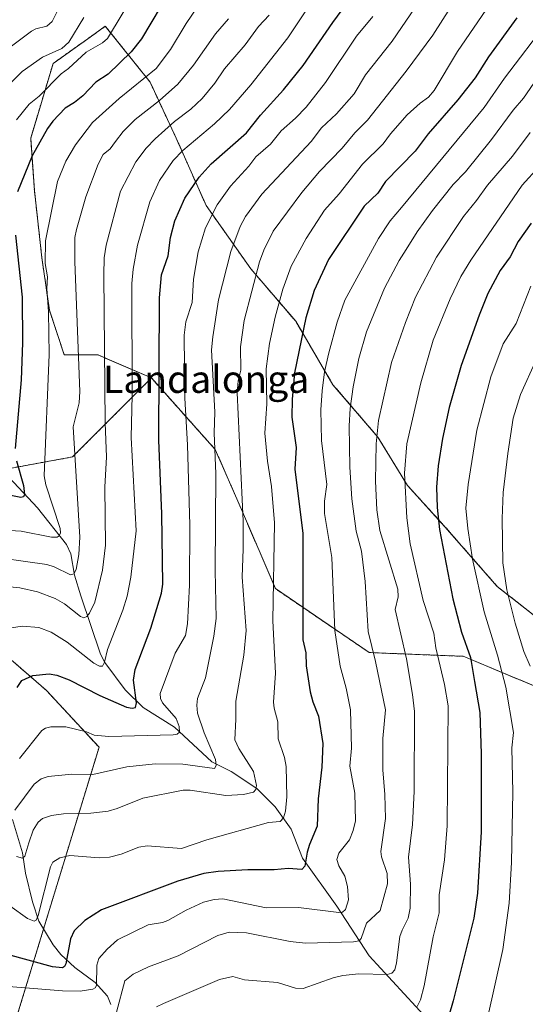
# Model space of a CAD drawing. Units: metres. Extents: x 664994 to 668453, y 4748920 to 4751316.
# Drawn here: x 666148 to 666296, y 4749292 to 4749580 of the extents above; entities that cross this region are included whole.
import ezdxf
from ezdxf.enums import TextEntityAlignment as Align

# ---------------------------------------------------------------- set-up
doc = ezdxf.new("R2010")
doc.units = ezdxf.units.M
doc.header["$MEASUREMENT"] = 0
doc.linetypes.add('TRAZOS', pattern=[0.75, 0.5, -0.25])
for name, color, linetype, lineweight in [('Arbolado forestal', 92, 'TRAZOS', 0), ('Arbolado forestal CxS', 92, 'Continuous', 0), ('Corriente natural lineal', 142, 'Continuous', 13), ('Curva de nivel maestra', 36, 'Continuous', 30), ('Curva de nivel normal', 36, 'Continuous', 0), ('Pastizal CxS', 92, 'Continuous', 0), ('Texto cartográfico', 19, 'Continuous', 0)]:
    doc.layers.add(name, color=color, linetype=linetype, lineweight=lineweight)
doc.styles.add('Arial', font='txt', dxfattribs={"height": 0.2})

# ---------------------------------------------------------------- blocks, each defined once
blk = doc.blocks.new('*U155')
at = {"layer": 'Arbolado forestal CxS', "color": 92, "linetype": 'Continuous', "lineweight": 0}
for points in [[(666302.58, 4749401.93, 1165.52), (666287.3, 4749413.94, 1157.83), (666272.02, 4749431.4, 1150.59), (666261.1, 4749443.41, 1145.03), (666252.37, 4749457.6, 1139.73), (666239.27, 4749472.88, 1131.26), (666228.36, 4749491.43, 1123.23), (666215.26, 4749506.72, 1113.7), (666202.16, 4749525.27, 1103.3), (666193.43, 4749544.92, 1092.29), (666185.79, 4749561.29, 1081.14), (666172.69, 4749577.66, 1068.37), (666168.27, 4749574.5, 1067.92), (666157.41, 4749566.75, 1066.78), (666150.86, 4749544.92, 1073.39), (666151.95, 4749529.64, 1076.62), (666154.14, 4749509.99, 1078.96), (666156.32, 4749494.71, 1079.72), (666160.68, 4749481.61, 1081.97), (666170.51, 4749481.61, 1088.4), (666186.16, 4749474.86, 1098.04), (666181.29, 4749469.99, 1095.09), (666163.09, 4749451.78, 1084.35), (666138.92, 4749447.38, 1071.24)], [(666131.23, 4749404.52, 1087.9), (666155.4, 4749383.63, 1101.41), (666170.85, 4749366.95, 1106.29), (666144.41, 4749280.4, 1136.02)]]:
    blk.add_polyline3d(points, dxfattribs=at)
blk = doc.blocks.new('*U159')
at = {"layer": 'Curva de nivel normal', "color": 36, "linetype": 'Continuous', "lineweight": 0}
blk.add_polyline3d([(666220.64, 4749580.93, 1090), (666217.53, 4749577.58, 1090), (666213.6, 4749572.18, 1090), (666207.56, 4749565.18, 1090), (666204.75, 4749560.98, 1090), (666201.03, 4749556.52, 1090), (666197.74, 4749553.44, 1090), (666192.92, 4749549.86, 1090), (666187.22, 4749544.77, 1090), (666184.6, 4749542.03, 1090), (666181.62, 4749538.05, 1090), (666177.09, 4749529.43, 1090), (666172.9, 4749513.65, 1090), (666172.35, 4749510.01, 1090), (666172.22, 4749504.96, 1090), (666172.66, 4749461.66, 1090), (666173.04, 4749451.81, 1090), (666172.55, 4749443, 1090), (666172.71, 4749425.96, 1090), (666171.89, 4749418.74, 1090), (666169.59, 4749409.34, 1090), (666168.1, 4749406.14, 1090), (666167.27, 4749405.18, 1090), (666166.37, 4749404.8, 1090), (666165.46, 4749405.15, 1090), (666160.78, 4749408.9, 1090), (666158.05, 4749410.46, 1090), (666152.84, 4749412.35, 1090), (666147.68, 4749413.5, 1090), (666142.95, 4749414.03, 1090)], dxfattribs=at)
blk = doc.blocks.new('*U164')
at = {"layer": 'Curva de nivel normal', "color": 36, "linetype": 'Continuous', "lineweight": 0}
blk.add_polyline3d([(666146.24, 4749348.58, 1110), (666151.89, 4749356.19, 1110), (666153.94, 4749357.72, 1110), (666155.98, 4749358.43, 1110), (666162.85, 4749359.09, 1110), (666169.02, 4749358.94, 1110), (666178.96, 4749361.22, 1110), (666187.3, 4749362.06, 1110), (666195.38, 4749361.97, 1110), (666204.65, 4749360.75, 1110), (666205.15, 4749361.57, 1110), (666204.88, 4749363.33, 1110), (666201.61, 4749371.2, 1110), (666199.69, 4749376.92, 1110), (666199.43, 4749379.24, 1110), (666199.6, 4749381.22, 1110), (666202, 4749387.21, 1110), (666204.43, 4749399.39, 1110), (666205.11, 4749404.58, 1110), (666204.84, 4749418.64, 1110), (666205, 4749446.88, 1110), (666204.51, 4749458.88, 1110), (666204.67, 4749464.89, 1110), (666203.78, 4749483.05, 1110), (666204.08, 4749486.86, 1110), (666205.75, 4749497.65, 1110), (666209.42, 4749511.78, 1110), (666212.16, 4749519.11, 1110), (666213.67, 4749522.03, 1110), (666218.48, 4749528.56, 1110), (666232.89, 4749544, 1110), (666235.94, 4749547.94, 1110), (666240.34, 4749552.05, 1110), (666245.44, 4749557.9, 1110), (666248.75, 4749563.41, 1110), (666256.53, 4749573.32, 1110), (666272.78, 4749597.08, 1110)], dxfattribs=at)
blk = doc.blocks.new('*U170')
at = {"layer": 'Curva de nivel normal', "color": 36, "linetype": 'Continuous', "lineweight": 0}
blk.add_polyline3d([(666301.03, 4749565.42, 1135), (666295.02, 4749556.59, 1135), (666292, 4749553.17, 1135), (666285.66, 4749544.51, 1135), (666277.99, 4749535.07, 1135), (666274.45, 4749531.45, 1135), (666268.36, 4749523.78, 1135), (666263.84, 4749517.56, 1135), (666260.67, 4749512.39, 1135), (666258.64, 4749509.21, 1135), (666254.32, 4749501.09, 1135), (666249.03, 4749488.36, 1135), (666246.87, 4749480.59, 1135), (666245.14, 4749472.31, 1135), (666244.26, 4749465.9, 1135), (666243.96, 4749460.89, 1135), (666244.17, 4749448.8, 1135), (666244.8, 4749439.51, 1135), (666246.08, 4749430.11, 1135), (666247.58, 4749424.22, 1135), (666248.68, 4749415.42, 1135), (666249.54, 4749400.81, 1135), (666251.72, 4749391.96, 1135), (666254.6, 4749377.91, 1135), (666253.82, 4749369.53, 1135), (666253.81, 4749360.37, 1135), (666254.41, 4749353.1, 1135), (666254.58, 4749346.11, 1135), (666253.24, 4749336.52, 1135), (666253.49, 4749334.94, 1135), (666255.12, 4749330.04, 1135), (666255.19, 4749327.03, 1135), (666253.09, 4749319.25, 1135), (666249.04, 4749315.5, 1135), (666247.47, 4749311.09, 1135), (666246.91, 4749310.34, 1135), (666245.22, 4749310.04, 1135), (666231.18, 4749309.66, 1135), (666226.72, 4749310.2, 1135), (666213.98, 4749312.74, 1135), (666208.93, 4749312.93, 1135), (666205.62, 4749311.95, 1135), (666194.01, 4749306, 1135), (666185.31, 4749302.81, 1135), (666180.87, 4749300.63, 1135), (666178.4, 4749298.66, 1135), (666175.95, 4749289.5, 1135)], dxfattribs=at)
blk = doc.blocks.new('*U175')
at = {"layer": 'Curva de nivel normal', "color": 36, "linetype": 'Continuous', "lineweight": 0}
blk.add_polyline3d([(666131.35, 4749431.1, 1080), (666148.04, 4749430.06, 1080), (666156.93, 4749428.38, 1080), (666158.62, 4749428.36, 1080), (666159.22, 4749428.71, 1080), (666159.56, 4749429.65, 1080), (666159.51, 4749430.92, 1080), (666155.28, 4749443.62, 1080), (666154.81, 4749446.28, 1080), (666156.25, 4749481.71, 1080), (666156.06, 4749494.19, 1080), (666155.6, 4749500.99, 1080), (666155.75, 4749504.46, 1080), (666155.11, 4749508.35, 1080), (666155.2, 4749514.98, 1080), (666158.7, 4749532.26, 1080), (666161.11, 4749538.26, 1080), (666163.99, 4749543.03, 1080), (666168.98, 4749549.55, 1080), (666176.72, 4749556.56, 1080), (666187.52, 4749565.26, 1080), (666191.74, 4749570.86, 1080), (666196.34, 4749578.47, 1080), (666201.1, 4749585.54, 1080)], dxfattribs=at)
blk = doc.blocks.new('*U177')
at = {"layer": 'Curva de nivel normal', "color": 36, "linetype": 'Continuous', "lineweight": 0}
blk.add_polyline3d([(666285.2, 4749584.16, 1120), (666275.64, 4749570.3, 1120), (666268.88, 4749558.86, 1120), (666267.22, 4749556.9, 1120), (666264.81, 4749555.19, 1120), (666260.99, 4749551.77, 1120), (666256.06, 4749546.22, 1120), (666253.94, 4749543.29, 1120), (666247.85, 4749537.3, 1120), (666241.06, 4749528.68, 1120), (666236.76, 4749523.91, 1120), (666231.39, 4749515.66, 1120), (666227.07, 4749507.53, 1120), (666224.57, 4749500.84, 1120), (666222.33, 4749492.61, 1120), (666220.7, 4749484.9, 1120), (666219.7, 4749477.55, 1120), (666219.93, 4749467.27, 1120), (666219.33, 4749458.76, 1120), (666220.12, 4749450.59, 1120), (666221.33, 4749443.15, 1120), (666222.15, 4749432.51, 1120), (666221.7, 4749403.92, 1120), (666222.47, 4749388.57, 1120), (666221.86, 4749380.08, 1120), (666222.02, 4749378.38, 1120), (666223.18, 4749374.34, 1120), (666223.23, 4749369.42, 1120), (666225.06, 4749363.91, 1120), (666225.55, 4749361.3, 1120), (666225.77, 4749352.42, 1120), (666225.4, 4749348.27, 1120), (666224.79, 4749346.33, 1120), (666223.85, 4749345.26, 1120), (666220.38, 4749345, 1120), (666202.34, 4749339.86, 1120), (666194.99, 4749337.35, 1120), (666184.88, 4749338.16, 1120), (666182.48, 4749337.73, 1120), (666177.34, 4749335.71, 1120), (666173.92, 4749334.78, 1120), (666170.92, 4749334.65, 1120), (666162.32, 4749335.36, 1120), (666159.4, 4749334.66, 1120), (666157.37, 4749333.33, 1120), (666156.61, 4749332.05, 1120), (666153.07, 4749317.81, 1120), (666152.44, 4749316.43, 1120), (666151.83, 4749316.11, 1120), (666149.92, 4749316.92, 1120), (666144.79, 4749320.56, 1120)], dxfattribs=at)
blk = doc.blocks.new('*U187')
at = {"layer": 'Curva de nivel normal', "color": 36, "linetype": 'Continuous', "lineweight": 0}
blk.add_polyline3d([(666273.67, 4749583.09, 1115), (666268.49, 4749575.05, 1115), (666260.63, 4749564.49, 1115), (666249.38, 4749550.25, 1115), (666245.67, 4749546.51, 1115), (666241.96, 4749542.03, 1115), (666235.37, 4749535.16, 1115), (666230.11, 4749529.08, 1115), (666221.76, 4749517.75, 1115), (666219.04, 4749512.19, 1115), (666217.8, 4749508.84, 1115), (666213.26, 4749491.63, 1115), (666212.23, 4749484.01, 1115), (666212.36, 4749477.15, 1115), (666211.5, 4749474.01, 1115), (666211.24, 4749470.48, 1115), (666212.97, 4749433.16, 1115), (666213.03, 4749424.91, 1115), (666212.66, 4749416.65, 1115), (666213.92, 4749401.06, 1115), (666213.24, 4749393.83, 1115), (666210.85, 4749380.39, 1115), (666210.82, 4749375.11, 1115), (666210.59, 4749369.12, 1115), (666211.71, 4749366.6, 1115), (666216.02, 4749359.85, 1115), (666216.92, 4749355.77, 1115), (666216.74, 4749354.63, 1115), (666216.05, 4749353.87, 1115), (666213.13, 4749353.1, 1115), (666207.91, 4749352.8, 1115), (666197.53, 4749354.44, 1115), (666195.45, 4749354.42, 1115), (666183.7, 4749352.09, 1115), (666176.16, 4749349.02, 1115), (666173.49, 4749348.26, 1115), (666168.44, 4749347.71, 1115), (666160.44, 4749347.51, 1115), (666156.93, 4749346.96, 1115), (666154.3, 4749346.1, 1115), (666153.02, 4749345.09, 1115), (666151.56, 4749342.71, 1115), (666150.32, 4749339, 1115), (666149.15, 4749335.13, 1115), (666148.51, 4749334.49, 1115), (666146.69, 4749334.99, 1115)], dxfattribs=at)
blk = doc.blocks.new('*U191')
at = {"layer": 'Curva de nivel normal', "color": 36, "linetype": 'Continuous', "lineweight": 0}
blk.add_polyline3d([(666236.89, 4749590.51, 1095), (666226.1, 4749574.25, 1095), (666215.22, 4749560.5, 1095), (666209.03, 4749553.32, 1095), (666204.62, 4749549.1, 1095), (666195.36, 4749541.3, 1095), (666192.54, 4749538.44, 1095), (666188.51, 4749532.62, 1095), (666185.7, 4749526.32, 1095), (666182.11, 4749513.63, 1095), (666180.79, 4749506.7, 1095), (666180.45, 4749502.44, 1095), (666180.58, 4749469.8, 1095), (666180.29, 4749457.5, 1095), (666181.72, 4749430.23, 1095), (666180.1, 4749416.7, 1095), (666179.06, 4749411.12, 1095), (666177.83, 4749406.99, 1095), (666173.33, 4749395.5, 1095), (666172.42, 4749391.77, 1095), (666171.88, 4749390.67, 1095), (666170.99, 4749390.65, 1095), (666169.34, 4749391.53, 1095), (666161.55, 4749397.64, 1095), (666156.88, 4749400.62, 1095), (666153.27, 4749401.92, 1095), (666148.45, 4749402.36, 1095), (666145.18, 4749401.87, 1095)], dxfattribs=at)
blk = doc.blocks.new('*U192')
at = {"layer": 'Curva de nivel normal', "color": 36, "linetype": 'Continuous', "lineweight": 0}
blk.add_polyline3d([(666302.19, 4749579.26, 1130), (666289.44, 4749562.46, 1130), (666283.45, 4749553.95, 1130), (666259.35, 4749524.66, 1130), (666255.97, 4749520.8, 1130), (666252.53, 4749515.62, 1130), (666242.77, 4749497.61, 1130), (666240.5, 4749491.15, 1130), (666238.03, 4749482.25, 1130), (666236.82, 4749476.61, 1130), (666236.06, 4749471.14, 1130), (666235.75, 4749465.55, 1130), (666235.94, 4749456.6, 1130), (666237.44, 4749443.7, 1130), (666236.79, 4749438.87, 1130), (666236.79, 4749435.3, 1130), (666238.96, 4749422.4, 1130), (666239.82, 4749401.05, 1130), (666241.33, 4749390.63, 1130), (666243.12, 4749384.24, 1130), (666244.4, 4749377.84, 1130), (666244.69, 4749366.67, 1130), (666244.21, 4749361.41, 1130), (666245.66, 4749353.51, 1130), (666245.84, 4749345.44, 1130), (666245.19, 4749342.66, 1130), (666244.06, 4749339.89, 1130), (666241, 4749335.99, 1130), (666240.43, 4749334.1, 1130), (666240.94, 4749332.26, 1130), (666242.72, 4749329.24, 1130), (666243.51, 4749326.21, 1130), (666243.76, 4749322.32, 1130), (666242.94, 4749319.57, 1130), (666242.01, 4749318.75, 1130), (666240.94, 4749318.62, 1130), (666229.21, 4749320.07, 1130), (666219.7, 4749320.06, 1130), (666207.03, 4749322.63, 1130), (666204.5, 4749322.5, 1130), (666201.44, 4749321.69, 1130), (666196.34, 4749319.37, 1130), (666191.01, 4749316.29, 1130), (666189.39, 4749315.72, 1130), (666185.25, 4749315.07, 1130), (666176.26, 4749310.63, 1130), (666173.19, 4749307.94, 1130), (666170.8, 4749305.17, 1130), (666170.21, 4749303.28, 1130), (666170.06, 4749297.35, 1130), (666169.72, 4749296.66, 1130), (666169.04, 4749296.22, 1130), (666165.33, 4749295.69, 1130), (666160.21, 4749295.79, 1130), (666139.52, 4749297.47, 1130)], dxfattribs=at)
blk = doc.blocks.new('*U194')
at = {"layer": 'Curva de nivel normal', "color": 36, "linetype": 'Continuous', "lineweight": 0}
blk.add_polyline3d([(666208.74, 4749579.84, 1085), (666204.93, 4749575.43, 1085), (666198.5, 4749566.24, 1085), (666193.93, 4749560.75, 1085), (666188.5, 4749555.98, 1085), (666181.4, 4749550.39, 1085), (666177.93, 4749546.88, 1085), (666175.67, 4749543.98, 1085), (666174.07, 4749541.86, 1085), (666172.04, 4749540.13, 1085), (666170.56, 4749537.37, 1085), (666166.99, 4749527.81, 1085), (666164.21, 4749518.3, 1085), (666163.79, 4749515.94, 1085), (666163.74, 4749508.78, 1085), (666165.2, 4749470.95, 1085), (666165.02, 4749467.58, 1085), (666163.29, 4749460.61, 1085), (666165.22, 4749428.39, 1085), (666164.94, 4749423.23, 1085), (666164.12, 4749418.91, 1085), (666163.44, 4749417.58, 1085), (666162.48, 4749417.31, 1085), (666157.76, 4749419.69, 1085), (666155.54, 4749420.37, 1085), (666136.1, 4749423.09, 1085)], dxfattribs=at)
blk = doc.blocks.new('*U204')
at = {"layer": 'Curva de nivel normal', "color": 36, "linetype": 'Continuous', "lineweight": 0}
blk.add_polyline3d([(666298.7, 4749480.16, 1160), (666294.14, 4749470.03, 1160), (666292, 4749463.16, 1160), (666290.38, 4749452.8, 1160), (666289.06, 4749441.43, 1160), (666288.7, 4749433.79, 1160), (666288.98, 4749420.85, 1160), (666290.14, 4749412.93, 1160), (666292.5, 4749403.17, 1160), (666295.08, 4749394.95, 1160), (666296.92, 4749390.63, 1160)], dxfattribs=at)
blk = doc.blocks.new('*U208')
at = {"layer": 'Curva de nivel normal', "color": 36, "linetype": 'Continuous', "lineweight": 0}
blk.add_polyline3d([(666297.08, 4749501.68, 1155), (666292.82, 4749490.79, 1155), (666289.05, 4749484.87, 1155), (666285.43, 4749475.17, 1155), (666281.29, 4749459.63, 1155), (666278.78, 4749443.78, 1155), (666278.15, 4749436.77, 1155), (666278.66, 4749430.92, 1155), (666280.03, 4749421.89, 1155), (666283.47, 4749406.52, 1155), (666287.41, 4749393.89, 1155), (666289.79, 4749384.55, 1155), (666292.04, 4749371.25, 1155), (666291.55, 4749366.77, 1155), (666291.85, 4749353.8, 1155), (666291.52, 4749333.28, 1155), (666290.77, 4749321.35, 1155), (666288.97, 4749307.87, 1155), (666284.44, 4749287.77, 1155)], dxfattribs=at)
blk = doc.blocks.new('*U211')
at = {"layer": 'Curva de nivel normal', "color": 36, "linetype": 'Continuous', "lineweight": 0}
blk.add_polyline3d([(666263.92, 4749291.22, 1145), (666264.86, 4749293.17, 1145), (666265.94, 4749297.21, 1145), (666268.58, 4749311.53, 1145), (666270.35, 4749318.57, 1145), (666270.28, 4749323.84, 1145), (666271.92, 4749334.08, 1145), (666272.68, 4749344, 1145), (666272.93, 4749379.09, 1145), (666271.9, 4749385.28, 1145), (666269.32, 4749396.03, 1145), (666268.8, 4749400.33, 1145), (666265.68, 4749409.8, 1145), (666261.86, 4749426.39, 1145), (666260.87, 4749434.03, 1145), (666260.2, 4749447.03, 1145), (666260.85, 4749455.57, 1145), (666264.98, 4749473.46, 1145), (666268.54, 4749485.91, 1145), (666273.55, 4749498.01, 1145), (666276.63, 4749504.54, 1145), (666279.58, 4749509.31, 1145), (666294.64, 4749531.21, 1145), (666299.55, 4749536.68, 1145)], dxfattribs=at)
blk = doc.blocks.new('*U213')
at = {"layer": 'Curva de nivel normal', "color": 36, "linetype": 'Continuous', "lineweight": 0}
blk.add_polyline3d([(666296.98, 4749546.58, 1140), (666291.79, 4749539.73, 1140), (666284.44, 4749531.23, 1140), (666281.22, 4749526.7, 1140), (666277.42, 4749522.1, 1140), (666269.51, 4749510.14, 1140), (666263.41, 4749498.44, 1140), (666260.48, 4749491.1, 1140), (666256.42, 4749479.35, 1140), (666252.61, 4749462.48, 1140), (666251.94, 4749455.64, 1140), (666251.74, 4749444.75, 1140), (666252.13, 4749436.36, 1140), (666252.96, 4749430.26, 1140), (666258.2, 4749413.16, 1140), (666258.35, 4749410.87, 1140), (666257.45, 4749407.23, 1140), (666260.76, 4749392.74, 1140), (666262.55, 4749382.4, 1140), (666263.09, 4749377.43, 1140), (666263.03, 4749354.03, 1140), (666262.54, 4749344.41, 1140), (666261.35, 4749334.79, 1140), (666261.93, 4749326.95, 1140), (666261.82, 4749319.97, 1140), (666261.3, 4749316.97, 1140), (666259.48, 4749313.48, 1140), (666258.85, 4749311.6, 1140), (666257.89, 4749303.9, 1140), (666257.33, 4749301.88, 1140), (666256.5, 4749300.95, 1140), (666255.07, 4749300.56, 1140), (666246.78, 4749300.73, 1140), (666242.13, 4749300.21, 1140), (666239.36, 4749299.52, 1140), (666230.55, 4749296.42, 1140), (666228.29, 4749296.58, 1140), (666223, 4749298.21, 1140), (666213.39, 4749299, 1140), (666209.96, 4749299.94, 1140), (666206.1, 4749299.11, 1140), (666189.71, 4749292.11, 1140), (666187.69, 4749291.07, 1140)], dxfattribs=at)
blk = doc.blocks.new('*U219')
at = {"layer": 'Curva de nivel normal', "color": 36, "linetype": 'Continuous', "lineweight": 0}
blk.add_polyline3d([(666186.18, 4749595.48, 1070), (666173.28, 4749574.09, 1070), (666171.91, 4749572.82, 1070), (666167.05, 4749570.03, 1070), (666161.89, 4749565.35, 1070), (666159.79, 4749563.74, 1070), (666153.3, 4749557.18, 1070), (666150.41, 4749554.84, 1070), (666146.74, 4749550.34, 1070)], dxfattribs=at)
blk = doc.blocks.new('*U221')
at = {"layer": 'Curva de nivel normal', "color": 36, "linetype": 'Continuous', "lineweight": 0}
blk.add_polyline3d([(666250.96, 4749580.49, 1105), (666246.14, 4749574.77, 1105), (666237.1, 4749561.21, 1105), (666231.43, 4749554.05, 1105), (666228.3, 4749550.74, 1105), (666224.15, 4749547.04, 1105), (666220.98, 4749543.18, 1105), (666216.69, 4749539.46, 1105), (666214.69, 4749536.76, 1105), (666209.3, 4749530.9, 1105), (666205.42, 4749525.45, 1105), (666201.95, 4749518.76, 1105), (666199.88, 4749511.74, 1105), (666198.48, 4749503.74, 1105), (666198.06, 4749496.91, 1105), (666196.24, 4749491.3, 1105), (666195.7, 4749487.33, 1105), (666195.92, 4749468.96, 1105), (666196.72, 4749455.3, 1105), (666197.43, 4749431.8, 1105), (666197.32, 4749414.28, 1105), (666196.71, 4749403.01, 1105), (666196.16, 4749399.57, 1105), (666193.15, 4749394.45, 1105), (666188.72, 4749382.69, 1105), (666188.86, 4749381.15, 1105), (666189.38, 4749379.91, 1105), (666193.36, 4749375.33, 1105), (666194.29, 4749373.03, 1105), (666194.35, 4749371.33, 1105), (666193.67, 4749370.76, 1105), (666192.52, 4749370.6, 1105), (666173.69, 4749370.09, 1105), (666169.43, 4749370.52, 1105), (666167.18, 4749371.5, 1105), (666161.14, 4749372.95, 1105), (666156.78, 4749372.9, 1105), (666155.18, 4749372.51, 1105), (666154.11, 4749371.89, 1105), (666147.56, 4749363.66, 1105)], dxfattribs=at)
blk = doc.blocks.new('*U227')
at = {"layer": 'Curva de nivel maestra', "color": 36, "linetype": 'Continuous', "lineweight": 30}
blk.add_polyline3d([(666293.04, 4749580.13, 1125), (666284.71, 4749568.74, 1125), (666280.82, 4749562.6, 1125), (666275.82, 4749556.16, 1125), (666267.12, 4749546.22, 1125), (666263.32, 4749541.16, 1125), (666254.62, 4749532.26, 1125), (666252.34, 4749528.86, 1125), (666248.41, 4749525.06, 1125), (666237.97, 4749509.53, 1125), (666233.76, 4749500.4, 1125), (666231.28, 4749492.39, 1125), (666228, 4749476.35, 1125), (666227.31, 4749468.7, 1125), (666227.23, 4749463.42, 1125), (666228.46, 4749454.53, 1125), (666228.11, 4749448.19, 1125), (666230.42, 4749429.41, 1125), (666230.48, 4749398.38, 1125), (666231.32, 4749394.51, 1125), (666231.47, 4749390.72, 1125), (666232.6, 4749383.12, 1125), (666233.36, 4749380.23, 1125), (666235.02, 4749376.04, 1125), (666236.32, 4749368.03, 1125), (666236, 4749361.12, 1125), (666234.96, 4749351.86, 1125), (666234.67, 4749343.87, 1125), (666232.43, 4749338.5, 1125), (666231.72, 4749336.33, 1125), (666231.08, 4749332.16, 1125), (666230.12, 4749331.24, 1125), (666226.18, 4749331.48, 1125), (666222.02, 4749331.13, 1125), (666214.41, 4749331.1, 1125), (666205.73, 4749330.63, 1125), (666201.52, 4749330.05, 1125), (666193.85, 4749327.79, 1125), (666171.54, 4749319.42, 1125), (666166.72, 4749316.32, 1125), (666163.58, 4749313.33, 1125), (666162.53, 4749310.98, 1125), (666161.18, 4749303.68, 1125), (666160.76, 4749302.85, 1125), (666160.15, 4749302.48, 1125), (666157.26, 4749302.81, 1125), (666123.68, 4749311.91, 1125)], dxfattribs=at)
blk = doc.blocks.new('*U228')
at = {"layer": 'Curva de nivel maestra', "color": 36, "linetype": 'Continuous', "lineweight": 30}
blk.add_polyline3d([(666146.87, 4749384.39, 1100), (666148.31, 4749386.43, 1100), (666151.49, 4749387.9, 1100), (666156.24, 4749388.4, 1100), (666158.46, 4749388.01, 1100), (666162.11, 4749386.68, 1100), (666171.11, 4749382.08, 1100), (666178.84, 4749378.66, 1100), (666180.55, 4749378.34, 1100), (666181.54, 4749378.6, 1100), (666181.78, 4749379.94, 1100), (666180.97, 4749386.57, 1100), (666181.39, 4749389.7, 1100), (666185.97, 4749401.77, 1100), (666189.11, 4749412.02, 1100), (666189.51, 4749414.59, 1100), (666189.19, 4749435.16, 1100), (666188.32, 4749456.68, 1100), (666188.55, 4749498.28, 1100), (666189.09, 4749505.04, 1100), (666191.08, 4749510.55, 1100), (666191.76, 4749515.94, 1100), (666193.01, 4749520.74, 1100), (666195.98, 4749527.4, 1100), (666200.16, 4749533.57, 1100), (666203.6, 4749537.46, 1100), (666213.97, 4749546.48, 1100), (666218.06, 4749551.66, 1100), (666224.8, 4749559.06, 1100), (666230.54, 4749566.13, 1100), (666239.18, 4749578.72, 1100), (666244.43, 4749585.81, 1100)], dxfattribs=at)
blk = doc.blocks.new('*U230')
at = {"layer": 'Curva de nivel maestra', "color": 36, "linetype": 'Continuous', "lineweight": 30}
blk.add_polyline3d([(666297.2, 4749520.09, 1150), (666293.41, 4749514.71, 1150), (666291.08, 4749510.25, 1150), (666288.2, 4749506.26, 1150), (666284.59, 4749499.56, 1150), (666281.98, 4749493.18, 1150), (666276.75, 4749478.47, 1150), (666273.28, 4749466.21, 1150), (666271.29, 4749457.19, 1150), (666270.07, 4749449.22, 1150), (666269.58, 4749442.94, 1150), (666269.73, 4749437.06, 1150), (666270.39, 4749430.56, 1150), (666274.28, 4749410.3, 1150), (666276.85, 4749400.57, 1150), (666279.5, 4749393.2, 1150), (666280.62, 4749386.21, 1150), (666282.22, 4749377.13, 1150), (666282.58, 4749365.01, 1150), (666282.59, 4749342.24, 1150), (666281.56, 4749324.29, 1150), (666280.41, 4749317, 1150), (666274.46, 4749292.88, 1150), (666272.07, 4749284.8, 1150)], dxfattribs=at)
blk = doc.blocks.new('*U240')
at = {"layer": 'Curva de nivel maestra', "color": 36, "linetype": 'Continuous', "lineweight": 30}
for points in [[(666191.77, 4749588.28, 1075), (666183.27, 4749573.96, 1075), (666180.23, 4749570.13, 1075), (666173.54, 4749563.62, 1075), (666169.92, 4749561.26, 1075), (666166.1, 4749557.33, 1075), (666163.63, 4749555.33, 1075), (666160.98, 4749553.68, 1075), (666157.32, 4749549.91, 1075), (666155.74, 4749547.81, 1075), (666151.32, 4749539.76, 1075), (666147.03, 4749529.23, 1075)], [(666146.39, 4749516.62, 1075), (666148.38, 4749498.44, 1075), (666148.5, 4749485.18, 1075), (666148.03, 4749474.35, 1075), (666146.28, 4749454.21, 1075)], [(666146.71, 4749450.67, 1075), (666148.73, 4749443.43, 1075), (666149.05, 4749440.77, 1075), (666148.72, 4749440.13, 1075), (666147.97, 4749439.98, 1075), (666137.69, 4749442.01, 1075)]]:
    blk.add_polyline3d(points, dxfattribs=at)

msp = doc.modelspace()

# ---------------------------------------------------------------- linework, layer by layer
at = {"layer": 'Arbolado forestal', "color": 92, "linetype": 'TRAZOS', "lineweight": 0}
for points in [[(666186.16, 4749474.86, 1098.04), (666170.51, 4749481.61, 1088.4), (666160.68, 4749481.61, 1081.97), (666156.32, 4749494.71, 1079.72), (666154.14, 4749509.99, 1078.96), (666151.95, 4749529.64, 1076.62), (666150.86, 4749544.92, 1073.39), (666157.41, 4749566.75, 1066.78), (666168.27, 4749574.5, 1067.92), (666172.69, 4749577.66, 1068.37), (666185.79, 4749561.29, 1081.14), (666193.43, 4749544.92, 1092.29), (666202.16, 4749525.27, 1103.3), (666215.26, 4749506.72, 1113.7), (666228.36, 4749491.43, 1123.23), (666239.27, 4749472.88, 1131.26), (666252.37, 4749457.6, 1139.73), (666261.1, 4749443.41, 1145.03), (666272.02, 4749431.4, 1150.59), (666287.3, 4749413.94, 1157.83), (666302.58, 4749401.93, 1165.52)], [(666142.86, 4749448.1, 1071.48), (666163.09, 4749451.78, 1084.35), (666181.29, 4749469.99, 1095.09), (666186.16, 4749474.86, 1098.04)], [(666142.86, 4749448.1, 1071.48), (666163.09, 4749451.78, 1084.35), (666181.29, 4749469.99, 1095.09), (666186.16, 4749474.86, 1098.04)], [(666186.16, 4749474.86, 1098.04), (666204.83, 4749453.97, 1109.48), (666212.52, 4749436.39, 1113.73), (666222.41, 4749413.31, 1120.02), (666249.87, 4749394.62, 1133.94), (666277.34, 4749393.52, 1148.66), (666299, 4749384.51, 1159.88), (666298.49, 4749365.52, 1158.2), (666303.32, 4749337, 1161.14), (666320.78, 4749313.74, 1170.91), (666340.11, 4749292.41, 1180.72), (666354.77, 4749288.8, 1187.45), (666369.53, 4749276.94, 1195.94), (666372.93, 4749260.47, 1197.82), (666369.97, 4749244.55, 1198.33), (666356.84, 4749229.13, 1195.03), (666357.17, 4749217.45, 1198.04), (666356.15, 4749210.25, 1199), (666358.2, 4749205.11, 1201.28), (666364.25, 4749198.1, 1205.34)], [(666144.41, 4749280.4, 1136.02), (666154.63, 4749313.85, 1121.04), (666170.85, 4749366.95, 1106.29), (666155.4, 4749383.63, 1101.41), (666131.23, 4749404.52, 1087.9)], [(666144.41, 4749280.4, 1136.02), (666154.63, 4749313.85, 1121.04), (666170.85, 4749366.95, 1106.29), (666155.4, 4749383.63, 1101.41), (666131.23, 4749404.52, 1087.9)]]:
    msp.add_polyline3d(points, dxfattribs=at)
at = {"layer": 'Arbolado forestal CxS', "color": 92, "linetype": 'Continuous', "lineweight": 0}
for points in [[(666138.92, 4749447.38, 1071.24), (666163.09, 4749451.78, 1084.35), (666181.29, 4749469.99, 1095.09), (666186.16, 4749474.86, 1098.04), (666204.83, 4749453.97, 1109.48), (666212.52, 4749436.39, 1113.73), (666222.41, 4749413.31, 1120.02), (666249.87, 4749394.62, 1133.94), (666277.34, 4749393.52, 1148.66), (666299, 4749384.51, 1159.88), (666298.49, 4749365.52, 1158.2), (666303.32, 4749337, 1161.14), (666320.78, 4749313.74, 1170.91), (666340.11, 4749292.41, 1180.72), (666354.77, 4749288.8, 1187.45)], [(666144.41, 4749280.4, 1136.02), (666170.85, 4749366.95, 1106.29), (666155.4, 4749383.63, 1101.41), (666131.23, 4749404.52, 1087.9)]]:
    msp.add_polyline3d(points, dxfattribs=at)
at = {"layer": 'Corriente natural lineal', "color": 142, "linetype": 'Continuous', "lineweight": 13}
for points in [[(666266.86, 4749287.51, 1146.85), (666249.86, 4749306.01, 1137.14), (666240.36, 4749320.51, 1129.21), (666230.36, 4749334.51, 1124.31), (666227, 4749343, 1120.97), (666222.39, 4749349.57, 1118), (666216.98, 4749354.91, 1115.13), (666209.49, 4749359.9, 1111.97), (666203.79, 4749362.64, 1109.88), (666192.93, 4749372.84, 1104.48), (666183.73, 4749378.55, 1100.73), (666178.5, 4749383.71, 1098.78), (666172.58, 4749391.76, 1094.99), (666171.31, 4749394.13, 1093.73), (666165.52, 4749411.22, 1087.88), (666163.67, 4749417.28, 1085.47), (666162.61, 4749423.51, 1082.71), (666161.37, 4749426.21, 1081.1), (666152.87, 4749436.95, 1077.16), (666144.57, 4749445.77, 1073.08), (666140.25, 4749451.63, 1070), (666127, 4749465, 1062.5)], [(666174.31, 4749291.82, 1133.44), (666173.33, 4749294.18, 1132.27), (666169.7, 4749298.24, 1129.5), (666163.76, 4749302.55, 1126.26), (666159.71, 4749306.34, 1124.02), (666157.43, 4749309.16, 1122.63), (666153.28, 4749316.11, 1120.34), (666151.37, 4749321.82, 1118.32), (666149.38, 4749330.16, 1116.71), (666148.5, 4749336.14, 1114.65), (666145.58, 4749345.81, 1110.78)]]:
    msp.add_polyline3d(points, dxfattribs=at)
at = {"layer": 'Curva de nivel normal', "color": 36, "linetype": 'Continuous', "lineweight": 0}
for points in [[(666163.46, 4749591.77, 1060), (666157.17, 4749578.99, 1060), (666155.61, 4749577.63, 1060), (666152.39, 4749576.92, 1060), (666151.1, 4749576.26, 1060), (666139.7, 4749567.77, 1060)], [(666138.86, 4749554.9, 1065), (666148.35, 4749564.47, 1065), (666154.34, 4749568.62, 1065), (666159.95, 4749571.15, 1065), (666162.02, 4749572.95, 1065), (666166.36, 4749580.19, 1065)]]:
    msp.add_polyline3d(points, dxfattribs=at)
at = {"layer": 'Pastizal CxS', "color": 92, "linetype": 'Continuous', "lineweight": 0}
for points in [[(666299, 4749384.51, 1159.88), (666277.34, 4749393.52, 1148.66), (666249.87, 4749394.62, 1133.94), (666222.41, 4749413.31, 1120.02), (666212.52, 4749436.39, 1113.73), (666204.83, 4749453.97, 1109.48), (666186.16, 4749474.86, 1098.04), (666170.51, 4749481.61, 1088.4), (666160.68, 4749481.61, 1081.97), (666156.32, 4749494.71, 1079.72), (666154.14, 4749509.99, 1078.96), (666151.95, 4749529.64, 1076.62), (666150.86, 4749544.92, 1073.39), (666157.41, 4749566.75, 1066.78), (666168.27, 4749574.5, 1067.92), (666172.69, 4749577.66, 1068.37), (666185.79, 4749561.29, 1081.14), (666193.43, 4749544.92, 1092.29), (666202.16, 4749525.27, 1103.3), (666215.26, 4749506.72, 1113.7), (666228.36, 4749491.43, 1123.23), (666239.27, 4749472.88, 1131.26), (666252.37, 4749457.6, 1139.73), (666261.1, 4749443.41, 1145.03), (666272.02, 4749431.4, 1150.59), (666287.3, 4749413.94, 1157.83), (666302.58, 4749401.93, 1165.52)], [(666186.16, 4749474.86, 1098.04), (666170.51, 4749481.61, 1088.4), (666160.68, 4749481.61, 1081.97), (666156.32, 4749494.71, 1079.72), (666154.14, 4749509.99, 1078.96), (666151.95, 4749529.64, 1076.62), (666150.86, 4749544.92, 1073.39), (666157.41, 4749566.75, 1066.78), (666168.27, 4749574.5, 1067.92), (666172.69, 4749577.66, 1068.37), (666185.79, 4749561.29, 1081.14), (666193.43, 4749544.92, 1092.29), (666202.16, 4749525.27, 1103.3), (666215.26, 4749506.72, 1113.7), (666228.36, 4749491.43, 1123.23), (666239.27, 4749472.88, 1131.26), (666252.37, 4749457.6, 1139.73), (666261.1, 4749443.41, 1145.03), (666272.02, 4749431.4, 1150.59), (666287.3, 4749413.94, 1157.83), (666302.58, 4749401.93, 1165.52)], [(666186.16, 4749474.86, 1098.04), (666204.83, 4749453.97, 1109.48), (666212.52, 4749436.39, 1113.73), (666222.41, 4749413.31, 1120.02), (666249.87, 4749394.62, 1133.94), (666277.34, 4749393.52, 1148.66), (666299, 4749384.51, 1159.88), (666298.49, 4749365.52, 1158.2), (666303.32, 4749337, 1161.14), (666320.78, 4749313.74, 1170.91), (666340.11, 4749292.41, 1180.72), (666354.77, 4749288.8, 1187.45), (666369.53, 4749276.94, 1195.94), (666372.93, 4749260.47, 1197.82), (666369.97, 4749244.55, 1198.33), (666356.84, 4749229.13, 1195.03), (666357.17, 4749217.45, 1198.04), (666356.15, 4749210.25, 1199), (666358.2, 4749205.11, 1201.28), (666364.25, 4749198.1, 1205.34)]]:
    msp.add_polyline3d(points, dxfattribs=at)

# ---------------------------------------------------------------- block references
at = {"layer": 'Arbolado forestal CxS', "color": 92, "linetype": 'Continuous', "lineweight": 0}
msp.add_blockref('*U155', (0, 0), dxfattribs=at)
at = {"layer": 'Curva de nivel maestra', "color": 36, "linetype": 'Continuous', "lineweight": 30}
for name in ['*U227', '*U228', '*U240', '*U230']:
    msp.add_blockref(name, (0, 0), dxfattribs=at)
at = {"layer": 'Curva de nivel normal', "color": 36, "linetype": 'Continuous', "lineweight": 0}
for name in ['*U187', '*U177', '*U192', '*U170', '*U164', '*U221', '*U191', '*U159', '*U194', '*U175', '*U219', '*U213', '*U211', '*U208', '*U204']:
    msp.add_blockref(name, (0, 0), dxfattribs=at)

# ---------------------------------------------------------------- texts
at = {"layer": 'Texto cartográfico', "color": 19, "linetype": 'Continuous', "lineweight": 0, "style": 'Arial'}
msp.add_text('Landalonga', height=8, dxfattribs=at).set_placement((666202.17, 4749474.5), align=Align.MIDDLE_CENTER)

doc.saveas('drawing.dxf')
